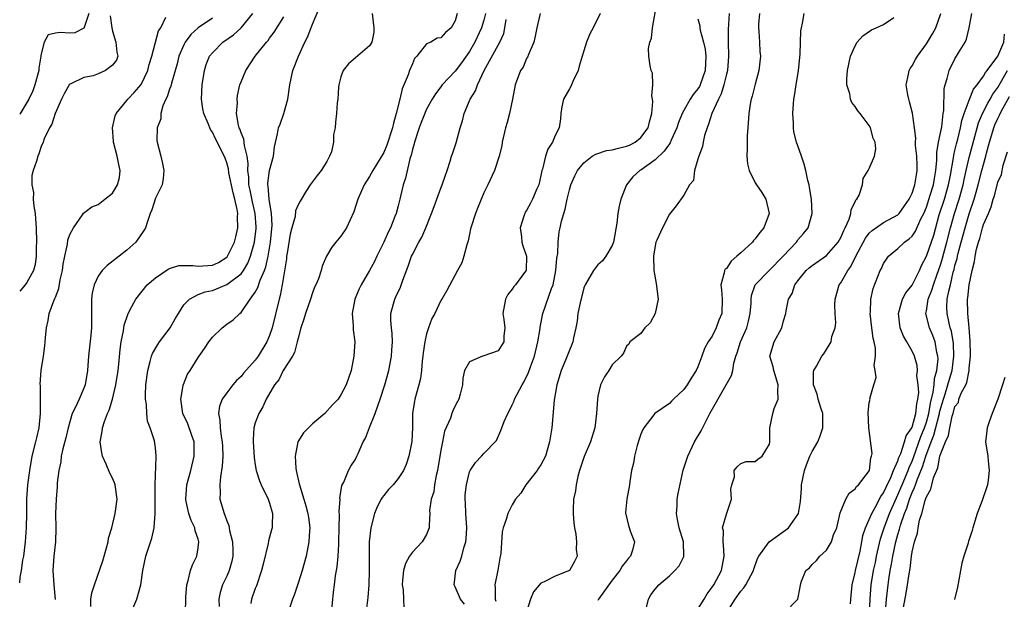
# Model space of a CAD drawing. Units: inches. Extents: x 2586000 to 2589000, y 1515000 to 1518000.
# Drawn here: x 2586000 to 2586138, y 1517573 to 1517654 of the extents above; entities that cross this region are included whole.
import ezdxf

# ---------------------------------------------------------------- set-up
doc = ezdxf.new("R2010")
doc.units = ezdxf.units.IN
doc.header["$MEASUREMENT"] = 0
doc.layers.add('LD25861515_2ft', color=132, linetype='Continuous')

msp = doc.modelspace()

# ---------------------------------------------------------------- linework, layer by layer
at = {"layer": 'LD25861515_2ft'}
for points, elevation in [([(2586062.28, 1517572.28), (2586061.72, 1517573), (2586061, 1517574.7), (2586060.84, 1517575), (2586061.08, 1517577), (2586061.71, 1517578.29), (2586061.93, 1517579), (2586062.2, 1517580.2), (2586062.48, 1517581), (2586062.55, 1517581.45), (2586062.62, 1517583), (2586062.51, 1517585), (2586062.46, 1517586.46), (2586062.41, 1517587), (2586062.41, 1517587.59), (2586062.56, 1517589), (2586063, 1517590.81), (2586063.09, 1517591), (2586063.85, 1517592.15), (2586064.68, 1517593), (2586065, 1517593.37), (2586066.77, 1517595.23), (2586067.41, 1517596.59), (2586067.87, 1517597.87), (2586068.36, 1517599), (2586068.6, 1517599.4), (2586069, 1517600.22), (2586069.25, 1517600.75), (2586069.32, 1517601), (2586069.62, 1517601.62), (2586070.37, 1517603), (2586070.62, 1517603.38), (2586071.28, 1517604.72), (2586071.54, 1517605.54), (2586072.09, 1517607), (2586072.59, 1517609), (2586072.89, 1517610.89), (2586072.9, 1517611.1), (2586073.25, 1517613), (2586074.47, 1517616.47), (2586074.7, 1517617), (2586075.11, 1517619), (2586075.24, 1517620.76), (2586075.38, 1517621.38), (2586075.42, 1517623), (2586075.58, 1517624.42), (2586075.72, 1517625), (2586075.91, 1517625.91), (2586076.2, 1517627), (2586076.41, 1517627.59), (2586076.68, 1517629), (2586077, 1517630.32), (2586077.21, 1517631), (2586077.75, 1517632.25), (2586078.11, 1517633), (2586079, 1517634.1), (2586080.18, 1517635), (2586080.69, 1517635.31), (2586082.19, 1517635.81), (2586083, 1517635.89), (2586083.85, 1517636.15), (2586085, 1517636.4), (2586085.42, 1517636.58), (2586086.19, 1517637), (2586087, 1517637.63), (2586088.02, 1517639), (2586088.19, 1517639.81), (2586088.52, 1517641), (2586088.68, 1517642.68), (2586088.63, 1517643), (2586088.52, 1517643.48), (2586088.66, 1517645), (2586088.62, 1517646.62), (2586088.47, 1517647), (2586088.32, 1517647.68), (2586088.1, 1517649), (2586088.09, 1517650.09), (2586088.24, 1517651), (2586088.48, 1517651.52), (2586088.64, 1517653), (2586089.35, 1517657)], 8554), ([(2586023.21, 1517571.21), (2586023.25, 1517573), (2586023.28, 1517573.28), (2586023.4, 1517575), (2586023.6, 1517575.6), (2586023.92, 1517577), (2586024.21, 1517577.79), (2586024.8, 1517579), (2586025, 1517580.18), (2586025.11, 1517581), (2586025, 1517581.37), (2586024.58, 1517582.58), (2586024.52, 1517583), (2586024.01, 1517584.01), (2586023.68, 1517585), (2586023.33, 1517586.67), (2586023.25, 1517587), (2586023.42, 1517589), (2586023.96, 1517591), (2586024.45, 1517593), (2586024.45, 1517594.45), (2586024.44, 1517595), (2586024.1, 1517595.9), (2586023.53, 1517597.52), (2586022.86, 1517599), (2586022.58, 1517601), (2586022.91, 1517602.91), (2586022.91, 1517603), (2586022.93, 1517603.07), (2586023.51, 1517604.49), (2586023.86, 1517605), (2586025, 1517606.84), (2586025.9, 1517608.1), (2586026.5, 1517609), (2586027, 1517609.68), (2586028.34, 1517611), (2586029, 1517611.5), (2586029.89, 1517612.11), (2586030.84, 1517613), (2586031, 1517613.12), (2586032.27, 1517615), (2586033, 1517616), (2586033.35, 1517616.65), (2586033.68, 1517617.68), (2586034.28, 1517619), (2586034.48, 1517619.52), (2586034.78, 1517621), (2586035.12, 1517623), (2586035.35, 1517625.35), (2586035.26, 1517627), (2586034.93, 1517629), (2586034.82, 1517630.82), (2586034.77, 1517631), (2586034.77, 1517631.23), (2586035, 1517633.03), (2586035.54, 1517635), (2586035.69, 1517636.31), (2586036.13, 1517638.13), (2586036.27, 1517639), (2586036.48, 1517639.52), (2586037.01, 1517640.99), (2586037.55, 1517643), (2586037.84, 1517645), (2586038.25, 1517647), (2586039.03, 1517649), (2586039.96, 1517651), (2586040.31, 1517651.69), (2586041, 1517653.52), (2586042.06, 1517655.95)], 8568), ([(2586009.68, 1517655), (2586009.04, 1517653.04), (2586009.03, 1517652.97), (2586009, 1517652.94), (2586007.71, 1517652.29), (2586007, 1517652.24), (2586005.68, 1517652.32), (2586005, 1517652.23), (2586004.01, 1517651.99), (2586003.45, 1517651), (2586003, 1517649.34), (2586002.96, 1517649), (2586002.68, 1517647.32), (2586002.67, 1517647), (2586002.14, 1517645), (2586001.85, 1517644.15), (2586001.26, 1517643), (2586001, 1517642.55), (2586000, 1517640.9)], 8580), ([(2586012.69, 1517654.69), (2586012.89, 1517653), (2586013, 1517652.5), (2586013.48, 1517651), (2586013.59, 1517649.59), (2586013.74, 1517649), (2586013.54, 1517648.46), (2586013, 1517647.76), (2586012.03, 1517647), (2586011, 1517646.53), (2586010.28, 1517646.28), (2586009, 1517646.02), (2586007.15, 1517645.15), (2586007, 1517645.12), (2586006.91, 1517645), (2586006.23, 1517643.77), (2586005.86, 1517643), (2586004.95, 1517641), (2586004.51, 1517639.49), (2586004.17, 1517639), (2586003.44, 1517637.44), (2586003.29, 1517637), (2586003, 1517636.36), (2586002.66, 1517635.34), (2586002.52, 1517635), (2586002.34, 1517634.34), (2586001.9, 1517633), (2586001.71, 1517632.29), (2586001.71, 1517631), (2586001.93, 1517629.93), (2586001.89, 1517629), (2586001.97, 1517628.03), (2586002.16, 1517627), (2586002.23, 1517626.23), (2586002.32, 1517625), (2586002.36, 1517623), (2586002.32, 1517622.32), (2586002.32, 1517621), (2586002.17, 1517619.83), (2586001.93, 1517619), (2586001, 1517617.31), (2586000.76, 1517617), (2586000, 1517616.12)], 8578), ([(2586000, 1517575.28), (2586000.06, 1517576.06), (2586000.27, 1517577), (2586000.44, 1517578.44), (2586000.56, 1517579), (2586000.81, 1517581), (2586000.95, 1517583), (2586000.99, 1517584.99), (2586001, 1517587), (2586001.14, 1517589), (2586001.4, 1517591), (2586001.76, 1517593), (2586002.24, 1517595), (2586002.41, 1517595.59), (2586002.72, 1517597), (2586002.92, 1517599), (2586002.93, 1517602.93), (2586002.89, 1517603.11), (2586003.01, 1517604.99), (2586003.33, 1517607), (2586003.54, 1517608.46), (2586003.59, 1517609), (2586003.61, 1517609.61), (2586003.74, 1517611), (2586004.01, 1517611.99), (2586004.14, 1517613), (2586004.78, 1517614.78), (2586004.93, 1517615.07), (2586005, 1517615.27), (2586005.5, 1517616.5), (2586005.69, 1517617.69), (2586006, 1517619), (2586006.1, 1517619.9), (2586006.31, 1517621), (2586006.71, 1517622.71), (2586006.75, 1517623.25), (2586007, 1517624.05), (2586007.54, 1517625), (2586008.81, 1517626.81), (2586008.95, 1517627.05), (2586010.09, 1517627.91), (2586011, 1517628.23), (2586011.91, 1517629), (2586013, 1517629.82), (2586013.72, 1517631), (2586013.96, 1517632.04), (2586014.08, 1517633), (2586013.87, 1517633.87), (2586013.67, 1517635), (2586013.13, 1517637), (2586013.13, 1517637.13), (2586012.99, 1517639), (2586013.35, 1517640.65), (2586013.51, 1517641), (2586015, 1517642.8), (2586015.14, 1517643), (2586016.05, 1517643.95), (2586017, 1517645.06), (2586017.97, 1517647), (2586018.15, 1517647.85), (2586018.51, 1517649), (2586019.44, 1517652.56), (2586019.76, 1517653), (2586020.46, 1517654.46)], 8576), ([(2586027, 1517654.34), (2586025, 1517653), (2586023.95, 1517652.05), (2586023.19, 1517651), (2586023, 1517650.63), (2586022.31, 1517649), (2586022.06, 1517647.94), (2586021.26, 1517645.26), (2586021.17, 1517644.83), (2586021, 1517644.39), (2586020.67, 1517643.33), (2586020.47, 1517643), (2586020.05, 1517642.05), (2586019.76, 1517641), (2586019.75, 1517640.25), (2586019.26, 1517639), (2586019.23, 1517637.23), (2586019.27, 1517637), (2586019.79, 1517635), (2586020, 1517634), (2586020.19, 1517633), (2586020.11, 1517631.89), (2586019.97, 1517631), (2586019, 1517629.15), (2586018.49, 1517627.51), (2586018.28, 1517627), (2586017.88, 1517625.88), (2586017.61, 1517625), (2586017.4, 1517624.6), (2586016.29, 1517623), (2586015, 1517621.87), (2586013.94, 1517621), (2586012.27, 1517619.73), (2586011.56, 1517619), (2586011, 1517618.22), (2586010.42, 1517617), (2586010.16, 1517615.84), (2586010.07, 1517615), (2586010.08, 1517614.08), (2586010.04, 1517611.96), (2586010.04, 1517611), (2586009.96, 1517609.96), (2586009.66, 1517607), (2586009.51, 1517605), (2586009.17, 1517603), (2586009, 1517602.53), (2586008.32, 1517601), (2586007.76, 1517599.76), (2586007.37, 1517599), (2586007, 1517597.84), (2586006.77, 1517597), (2586006.44, 1517595.56), (2586006.03, 1517594.03), (2586005.82, 1517593), (2586005.76, 1517592.24), (2586005.49, 1517591), (2586005.27, 1517589.27), (2586005.27, 1517588.73), (2586005.1, 1517587), (2586005.03, 1517585), (2586005.07, 1517582.93), (2586005, 1517581), (2586004.79, 1517579), (2586004.65, 1517577), (2586004.76, 1517575), (2586004.95, 1517572.95)], 8574), ([(2586009.95, 1517571.95), (2586009.97, 1517573), (2586010.12, 1517573.88), (2586010.46, 1517575), (2586011.65, 1517578.35), (2586012.17, 1517580.17), (2586012.39, 1517581), (2586012.46, 1517581.54), (2586012.89, 1517583), (2586013.38, 1517585), (2586013.65, 1517587), (2586013.37, 1517589), (2586013.27, 1517589.27), (2586013, 1517589.92), (2586012.63, 1517590.63), (2586012.12, 1517591.88), (2586011.6, 1517593), (2586011.49, 1517593.49), (2586011.28, 1517595), (2586011.55, 1517596.45), (2586011.6, 1517597), (2586011.86, 1517597.86), (2586012.31, 1517599), (2586012.53, 1517599.47), (2586012.99, 1517601), (2586013.47, 1517603), (2586013.77, 1517605), (2586013.88, 1517605.88), (2586014.06, 1517607.94), (2586014.22, 1517609), (2586014.55, 1517610.55), (2586014.65, 1517611.35), (2586015.13, 1517612.87), (2586015.45, 1517613.45), (2586016.25, 1517615), (2586017.86, 1517617), (2586019, 1517617.98), (2586020.79, 1517619.21), (2586021, 1517619.3), (2586022.31, 1517619.69), (2586024.27, 1517619.73), (2586025, 1517619.62), (2586027, 1517619.78), (2586027.85, 1517620.15), (2586029, 1517620.88), (2586029.06, 1517620.94), (2586029.11, 1517621), (2586030.1, 1517623), (2586030.27, 1517623.73), (2586030.54, 1517625), (2586030.52, 1517626.52), (2586030.54, 1517627), (2586030.47, 1517627.53), (2586030.13, 1517629), (2586029.88, 1517629.88), (2586029.3, 1517632.7), (2586029.23, 1517633.23), (2586029, 1517634.1), (2586028.76, 1517634.76), (2586028.36, 1517635.64), (2586027.44, 1517637.44), (2586027, 1517638.39), (2586026.74, 1517638.74), (2586026.42, 1517639.58), (2586025.79, 1517641), (2586025.67, 1517641.67), (2586025.47, 1517643), (2586025.58, 1517645), (2586025.9, 1517647), (2586026.14, 1517647.86), (2586026.6, 1517649), (2586027, 1517649.51), (2586028.47, 1517651), (2586029.97, 1517652.03), (2586031.02, 1517652.98), (2586032.66, 1517655)], 8572), ([(2586015.39, 1517570.61), (2586016.4, 1517573), (2586016.96, 1517575), (2586017.24, 1517577), (2586017.66, 1517579), (2586018.49, 1517581.51), (2586018.82, 1517583), (2586018.96, 1517585), (2586018.96, 1517589), (2586019.1, 1517592.9), (2586019.12, 1517593), (2586019, 1517594.18), (2586018.86, 1517595.14), (2586018.26, 1517597), (2586017.92, 1517597.92), (2586017.81, 1517599), (2586017.76, 1517600.24), (2586017.64, 1517601), (2586017.62, 1517601.62), (2586017.68, 1517603), (2586017.93, 1517605), (2586018.29, 1517606.29), (2586018.45, 1517607), (2586018.59, 1517607.41), (2586019.34, 1517608.66), (2586019.58, 1517609), (2586021.08, 1517611), (2586021.76, 1517612.24), (2586022.22, 1517613), (2586023, 1517614.19), (2586023.79, 1517615), (2586025, 1517615.63), (2586025.97, 1517616.03), (2586027, 1517616.23), (2586027.56, 1517616.44), (2586029, 1517617.03), (2586031, 1517618.55), (2586031.34, 1517619), (2586031.97, 1517620.03), (2586032.34, 1517621), (2586032.88, 1517623), (2586033.11, 1517624.89), (2586033.12, 1517625.12), (2586033, 1517627), (2586032.61, 1517628.61), (2586032.27, 1517630.27), (2586032.1, 1517631), (2586032.08, 1517632.08), (2586031.96, 1517633), (2586031.99, 1517633.99), (2586031.87, 1517635), (2586031.48, 1517636.52), (2586031.39, 1517637.39), (2586031, 1517638.31), (2586030.84, 1517638.84), (2586030.76, 1517639), (2586030.64, 1517639.36), (2586030.38, 1517641), (2586030.5, 1517642.5), (2586030.44, 1517643), (2586030.5, 1517643.5), (2586030.84, 1517645), (2586031, 1517645.45), (2586031.66, 1517647), (2586032.99, 1517649), (2586034.56, 1517651), (2586034.78, 1517651.22), (2586035, 1517651.54), (2586035.64, 1517652.36), (2586037, 1517654.53)], 8570), ([(2586049.36, 1517655), (2586049.61, 1517653), (2586049.6, 1517652.4), (2586049.32, 1517651), (2586049, 1517650.49), (2586046.07, 1517647.93), (2586045.29, 1517647), (2586045, 1517646.15), (2586044.71, 1517645), (2586044.66, 1517644.66), (2586044.55, 1517643), (2586044.47, 1517642.47), (2586044.38, 1517641), (2586044.23, 1517639.77), (2586044.2, 1517639), (2586043.96, 1517638.04), (2586043.97, 1517637), (2586043.65, 1517635.65), (2586043.41, 1517635), (2586043, 1517634.27), (2586042.21, 1517633), (2586041.67, 1517632.33), (2586040.67, 1517631), (2586040.19, 1517630.19), (2586039.27, 1517628.73), (2586039, 1517628.19), (2586038.65, 1517627.35), (2586038.57, 1517626.57), (2586038.11, 1517625), (2586037.89, 1517624.11), (2586037.45, 1517621.45), (2586037.38, 1517621), (2586037.35, 1517620.65), (2586036.76, 1517617), (2586036.48, 1517615.52), (2586036.32, 1517615), (2586035.36, 1517611), (2586035, 1517609.89), (2586034.63, 1517609), (2586033.41, 1517607), (2586033, 1517606.44), (2586031.37, 1517604.63), (2586031, 1517604.19), (2586030.38, 1517603.62), (2586029.86, 1517603), (2586029, 1517601.9), (2586028.35, 1517601), (2586027.97, 1517600.03), (2586027.84, 1517599), (2586028.05, 1517598.05), (2586028.07, 1517597), (2586028.22, 1517595.78), (2586028.38, 1517595), (2586028.39, 1517594.39), (2586028.47, 1517593), (2586028.38, 1517591.62), (2586028.11, 1517590.11), (2586028.01, 1517589), (2586028.08, 1517587.92), (2586028.05, 1517587), (2586028.62, 1517585), (2586028.75, 1517584.75), (2586029, 1517583.97), (2586029.29, 1517583.29), (2586029.35, 1517583), (2586029.39, 1517582.61), (2586029.79, 1517581), (2586029.84, 1517579.84), (2586029.84, 1517579), (2586029.7, 1517578.3), (2586029.35, 1517577), (2586029, 1517576.2), (2586028.42, 1517575), (2586028.08, 1517573.92), (2586027.89, 1517573), (2586027.95, 1517571.95)], 8566), ([(2586061.29, 1517655), (2586061, 1517653.97), (2586060.45, 1517653), (2586059.65, 1517652.35), (2586059, 1517651.57), (2586058.47, 1517651.53), (2586057.58, 1517651), (2586057, 1517650.74), (2586055.64, 1517649), (2586055.32, 1517648.68), (2586055, 1517647.97), (2586054.6, 1517647), (2586054.41, 1517646.41), (2586053.56, 1517644.44), (2586053.24, 1517643), (2586052.75, 1517641), (2586052.35, 1517639.65), (2586052.23, 1517639), (2586051.44, 1517636.56), (2586051, 1517635.55), (2586049.44, 1517633), (2586049, 1517632.17), (2586048.25, 1517631), (2586047.34, 1517629), (2586046.79, 1517627.21), (2586045.79, 1517625), (2586045, 1517623.8), (2586044.28, 1517623), (2586043.7, 1517622.3), (2586042.95, 1517621), (2586042.37, 1517619.63), (2586042.21, 1517619), (2586041.83, 1517617.83), (2586041.47, 1517617), (2586041.31, 1517616.69), (2586041, 1517615.9), (2586040.73, 1517615), (2586040.03, 1517613), (2586039.82, 1517612.18), (2586039.4, 1517611), (2586039, 1517609.55), (2586038.88, 1517609), (2586038.49, 1517607.51), (2586038.22, 1517607), (2586036.92, 1517605), (2586036.29, 1517603.71), (2586035.68, 1517603), (2586034.52, 1517601), (2586034.06, 1517599.94), (2586033.48, 1517599), (2586033, 1517597.68), (2586032.81, 1517597), (2586032.68, 1517595.32), (2586032.69, 1517595), (2586032.84, 1517592.84), (2586033, 1517591.78), (2586033.14, 1517591), (2586033.57, 1517589.57), (2586033.82, 1517589), (2586034.81, 1517587), (2586035, 1517586.45), (2586035.3, 1517585.3), (2586035.39, 1517585), (2586035.34, 1517583.34), (2586035.35, 1517583), (2586035.28, 1517582.72), (2586034.84, 1517581.16), (2586034.79, 1517580.79), (2586034.09, 1517577.91), (2586033.89, 1517577), (2586033.15, 1517574.85), (2586033, 1517574.48), (2586032.49, 1517573), (2586032.39, 1517572.39)], 8564), ([(2586065.23, 1517655), (2586065, 1517654.06), (2586064.7, 1517653), (2586063.74, 1517651), (2586063, 1517649.68), (2586061.9, 1517648.1), (2586061, 1517646.9), (2586059.17, 1517645), (2586059, 1517644.75), (2586058.23, 1517643.77), (2586057.75, 1517643), (2586057, 1517641.6), (2586056.25, 1517639.75), (2586055.96, 1517639), (2586055.29, 1517637), (2586055.24, 1517636.76), (2586055, 1517635.96), (2586054.83, 1517635.17), (2586054.66, 1517634.66), (2586054.04, 1517631.96), (2586053.71, 1517631), (2586053.24, 1517629), (2586053, 1517628.07), (2586052.71, 1517627), (2586052.55, 1517626.55), (2586051.93, 1517625), (2586051.62, 1517624.38), (2586051, 1517622.98), (2586050.04, 1517621), (2586049.71, 1517620.29), (2586049, 1517619), (2586047.84, 1517617), (2586047.57, 1517616.43), (2586046.94, 1517615), (2586046.59, 1517613), (2586046.73, 1517611.27), (2586046.71, 1517610.71), (2586046.92, 1517609), (2586046.82, 1517607), (2586046.44, 1517605), (2586045.74, 1517603), (2586045, 1517601.58), (2586044.76, 1517601.24), (2586044.61, 1517601), (2586043.82, 1517600.18), (2586042.76, 1517599), (2586041, 1517597.56), (2586040.43, 1517597), (2586039.74, 1517596.26), (2586038.95, 1517595), (2586038.57, 1517593), (2586038.68, 1517591.32), (2586038.73, 1517591), (2586039.15, 1517589.15), (2586039.17, 1517589), (2586039.8, 1517587), (2586040.08, 1517586.08), (2586040.37, 1517585), (2586040.43, 1517584.43), (2586040.62, 1517583), (2586040.58, 1517582.58), (2586040.51, 1517581), (2586040.11, 1517579), (2586039.56, 1517577), (2586039, 1517575.21), (2586038.44, 1517573.56), (2586038.23, 1517573), (2586037.85, 1517571.85)], 8562), ([(2586072.9, 1517655), (2586072.41, 1517653), (2586072.2, 1517651.8), (2586071.99, 1517651), (2586071.25, 1517649.25), (2586071.13, 1517648.87), (2586071, 1517648.68), (2586070.5, 1517647.5), (2586070.15, 1517647), (2586069.42, 1517645), (2586069.03, 1517643), (2586068.59, 1517641), (2586068.26, 1517639.74), (2586068.05, 1517639), (2586067.6, 1517637), (2586067.54, 1517636.46), (2586067.18, 1517635), (2586066.52, 1517633), (2586065.57, 1517631), (2586065, 1517629.87), (2586064.18, 1517627.82), (2586063.82, 1517627), (2586063.18, 1517625), (2586063.16, 1517624.84), (2586063, 1517624.11), (2586062.82, 1517623.18), (2586062.61, 1517622.61), (2586062.21, 1517621), (2586061.91, 1517620.09), (2586061.3, 1517619), (2586059.81, 1517616.19), (2586059.13, 1517615), (2586059, 1517614.8), (2586058.16, 1517613), (2586057.72, 1517612.28), (2586057.27, 1517611), (2586057, 1517610.15), (2586056.75, 1517609), (2586056.52, 1517607.48), (2586056.47, 1517607), (2586056.38, 1517606.38), (2586056.27, 1517605), (2586056.12, 1517603.88), (2586055.9, 1517603), (2586055.35, 1517601), (2586055.29, 1517600.71), (2586055.03, 1517599), (2586055.01, 1517597.01), (2586054.92, 1517595.08), (2586054.52, 1517593), (2586054.13, 1517591.87), (2586053.78, 1517591), (2586053, 1517589.88), (2586052.29, 1517589), (2586051.67, 1517588.33), (2586051, 1517587.53), (2586050.76, 1517587.24), (2586050.62, 1517587), (2586050.08, 1517585.92), (2586049.69, 1517585), (2586049.18, 1517583), (2586048.97, 1517581.03), (2586048.94, 1517579), (2586048.93, 1517577), (2586048.88, 1517575), (2586048.76, 1517573.24), (2586048.5, 1517571)], 8558), ([(2586081.3, 1517655), (2586080.31, 1517653), (2586079.85, 1517652.14), (2586079.39, 1517651), (2586079, 1517649.76), (2586078.8, 1517649), (2586078.37, 1517647.63), (2586078.23, 1517647), (2586077.49, 1517645.49), (2586077.27, 1517645), (2586077.21, 1517644.79), (2586077, 1517644.47), (2586076.17, 1517643), (2586075.95, 1517641.95), (2586075.8, 1517641), (2586075.73, 1517640.27), (2586075.55, 1517639), (2586075, 1517637.92), (2586074.61, 1517637), (2586073.98, 1517636.02), (2586073.63, 1517635), (2586073.21, 1517633.21), (2586073.14, 1517633), (2586073, 1517632.33), (2586072.69, 1517631), (2586072.43, 1517630.43), (2586071.83, 1517629), (2586071.55, 1517628.45), (2586071, 1517627.43), (2586070.82, 1517627.18), (2586070.73, 1517627), (2586070.63, 1517626.63), (2586070.12, 1517625), (2586070.29, 1517623.71), (2586070.35, 1517623), (2586070.46, 1517622.46), (2586071, 1517621), (2586070.94, 1517619.06), (2586070.93, 1517619), (2586070.72, 1517618.72), (2586069.43, 1517617), (2586069.22, 1517616.78), (2586069, 1517616.42), (2586068.36, 1517615.64), (2586068.04, 1517615), (2586067.68, 1517613), (2586067.83, 1517612.17), (2586067.95, 1517611), (2586067.83, 1517609.83), (2586067.82, 1517609), (2586067.5, 1517608.5), (2586067, 1517607.76), (2586065, 1517607.05), (2586064.83, 1517607), (2586063, 1517606.23), (2586062.32, 1517605), (2586062.08, 1517603.92), (2586062.01, 1517603), (2586061.7, 1517601.7), (2586061.52, 1517601), (2586061.32, 1517600.68), (2586061, 1517600.06), (2586060.66, 1517599.34), (2586060.54, 1517599), (2586060.32, 1517598.32), (2586059.49, 1517596.51), (2586059.22, 1517595), (2586059, 1517593.86), (2586058.51, 1517591), (2586058.32, 1517590.32), (2586058.08, 1517589), (2586057.99, 1517588.01), (2586057.62, 1517587), (2586057.41, 1517585.41), (2586057.43, 1517585), (2586057.34, 1517583.34), (2586057.36, 1517583), (2586057, 1517582.06), (2586056.39, 1517581), (2586055, 1517579.57), (2586054.62, 1517579), (2586054.02, 1517577.98), (2586053.74, 1517577), (2586053.64, 1517575.64), (2586053.56, 1517575), (2586053.69, 1517574.31), (2586053.78, 1517573), (2586053.79, 1517571.79)], 8556), ([(2586095, 1517654.26), (2586095.25, 1517653.25), (2586095.27, 1517653), (2586095.33, 1517652.67), (2586095.79, 1517651), (2586095.99, 1517649.99), (2586096.1, 1517649), (2586096.01, 1517647), (2586095.32, 1517645), (2586095.21, 1517644.79), (2586095, 1517644.43), (2586094.33, 1517643.66), (2586093.92, 1517643), (2586093, 1517641.4), (2586092.79, 1517641), (2586092.27, 1517639.73), (2586092.06, 1517639), (2586091.27, 1517637.27), (2586091.11, 1517636.89), (2586091, 1517636.76), (2586090.29, 1517635.71), (2586089, 1517634.51), (2586087, 1517633.08), (2586086.87, 1517633), (2586085.88, 1517632.12), (2586084.99, 1517631), (2586084.21, 1517629), (2586083.97, 1517628.03), (2586083.8, 1517627), (2586083.62, 1517625.62), (2586083.18, 1517623), (2586083, 1517622.49), (2586082.1, 1517621), (2586081.63, 1517620.37), (2586081, 1517619.81), (2586080.63, 1517619.37), (2586080.35, 1517619), (2586079.18, 1517617), (2586079, 1517616.59), (2586078.48, 1517614.48), (2586078.18, 1517613), (2586078.06, 1517611.94), (2586077.89, 1517611), (2586077.57, 1517609.57), (2586077.49, 1517609), (2586077.35, 1517608.65), (2586077, 1517607.85), (2586076.45, 1517606.45), (2586075.83, 1517605), (2586075.22, 1517603), (2586074.85, 1517600.85), (2586074.53, 1517597), (2586074.23, 1517595), (2586073.63, 1517593), (2586073, 1517591.81), (2586072.68, 1517591.32), (2586072.46, 1517591), (2586070.91, 1517589), (2586070.18, 1517587.82), (2586069.46, 1517587), (2586069, 1517586.21), (2586068.35, 1517585), (2586068.14, 1517584.14), (2586067.73, 1517583), (2586067.57, 1517582.43), (2586067.4, 1517579.4), (2586067.25, 1517578.75), (2586066.95, 1517577.05), (2586066.53, 1517575), (2586066.58, 1517574.58), (2586066.58, 1517573), (2586066.7, 1517572.7)], 8552), ([(2586099.35, 1517655), (2586099.25, 1517652.75), (2586099.25, 1517651), (2586099.3, 1517649), (2586099.14, 1517647), (2586099, 1517646.49), (2586098.64, 1517645), (2586098.26, 1517643.74), (2586097.86, 1517643), (2586096.95, 1517641), (2586096.5, 1517639.5), (2586096.27, 1517639), (2586095.92, 1517637.92), (2586095.72, 1517637), (2586095.62, 1517636.38), (2586095.1, 1517635), (2586095, 1517634.59), (2586094.51, 1517633), (2586094.37, 1517631.63), (2586093.83, 1517631), (2586093, 1517629.57), (2586091.95, 1517628.05), (2586091, 1517626.91), (2586090.02, 1517625), (2586089.26, 1517623.26), (2586089.12, 1517623), (2586089, 1517622.47), (2586088.76, 1517621), (2586088.8, 1517619), (2586089.17, 1517617.17), (2586089.44, 1517615), (2586088.99, 1517613), (2586088.3, 1517611.7), (2586087.54, 1517611), (2586087, 1517610.2), (2586085.44, 1517609), (2586085.3, 1517608.7), (2586085, 1517608.41), (2586084.56, 1517607.44), (2586084.25, 1517607), (2586083, 1517605.82), (2586082.5, 1517605), (2586081.9, 1517604.1), (2586081.35, 1517603), (2586081, 1517601.4), (2586080.93, 1517601), (2586080.8, 1517599), (2586080.55, 1517597), (2586079.94, 1517595), (2586079.05, 1517592.95), (2586078.4, 1517591), (2586078.16, 1517590.16), (2586077.92, 1517589), (2586077.85, 1517588.15), (2586077.59, 1517587), (2586077.52, 1517585.52), (2586077.53, 1517585), (2586077.63, 1517583.63), (2586077.71, 1517583), (2586077.91, 1517582.09), (2586078.01, 1517581), (2586077.94, 1517579.94), (2586078.07, 1517579), (2586077.73, 1517578.27), (2586077, 1517576.99), (2586075, 1517576.21), (2586073.44, 1517575.44), (2586073, 1517575.25), (2586071.98, 1517574.02), (2586071.54, 1517573), (2586071, 1517571.24)], 8550), ([(2586103.6, 1517655), (2586103.49, 1517653.49), (2586103.48, 1517653), (2586103.54, 1517652.46), (2586103.6, 1517651), (2586103.69, 1517649.69), (2586103.77, 1517649), (2586103.55, 1517647), (2586103, 1517645.12), (2586102.59, 1517643.41), (2586102.45, 1517643), (2586102.31, 1517642.31), (2586102.12, 1517641), (2586101.98, 1517639), (2586101.91, 1517637.91), (2586101.88, 1517637), (2586101.91, 1517636.09), (2586101.86, 1517635), (2586101.94, 1517633.94), (2586102.17, 1517633), (2586103, 1517631.3), (2586103.18, 1517631), (2586103.94, 1517629.94), (2586104.53, 1517629), (2586104.99, 1517627), (2586104.23, 1517625), (2586103.66, 1517624.34), (2586103, 1517623.45), (2586102.79, 1517623.21), (2586102.63, 1517623), (2586101, 1517621.49), (2586100.45, 1517621), (2586099.66, 1517620.34), (2586099, 1517619.3), (2586098.82, 1517619.18), (2586098.7, 1517619), (2586098.69, 1517618.69), (2586098.19, 1517617), (2586098.32, 1517616.32), (2586098.4, 1517615), (2586098.33, 1517613), (2586097.93, 1517612.07), (2586097.56, 1517611), (2586097, 1517609.83), (2586096.45, 1517609), (2586095.9, 1517608.1), (2586095.56, 1517607), (2586095, 1517605.54), (2586094.75, 1517605), (2586094.05, 1517603.95), (2586093.47, 1517603), (2586093, 1517602.36), (2586091.58, 1517601), (2586091.3, 1517600.7), (2586091, 1517600.37), (2586088.94, 1517599), (2586088.8, 1517598.8), (2586087.44, 1517597), (2586087.26, 1517596.74), (2586087, 1517596.1), (2586086.73, 1517595.27), (2586086.5, 1517594.5), (2586086.09, 1517593), (2586085.97, 1517592.03), (2586085.7, 1517591), (2586085.48, 1517589.48), (2586085.43, 1517589), (2586085.05, 1517587), (2586084.86, 1517585.14), (2586084.86, 1517585), (2586084.88, 1517584.88), (2586085.29, 1517583.29), (2586085.57, 1517582.43), (2586086.1, 1517581), (2586085.84, 1517579.84), (2586085.55, 1517579), (2586085.28, 1517578.72), (2586085, 1517578.35), (2586084.38, 1517577.62), (2586084.06, 1517577), (2586083, 1517575.64), (2586081.08, 1517573), (2586081, 1517572.8)], 8548), ([(2586087.81, 1517571.81), (2586088.08, 1517573), (2586088.42, 1517573.58), (2586089, 1517574.41), (2586089.53, 1517575), (2586091, 1517576.28), (2586091.75, 1517577), (2586092.36, 1517577.64), (2586093.03, 1517578.97), (2586093.04, 1517579), (2586092.98, 1517581), (2586092.39, 1517583), (2586092.14, 1517584.14), (2586091.99, 1517585), (2586092.07, 1517586.07), (2586092.09, 1517587), (2586092.21, 1517587.79), (2586092.95, 1517591.05), (2586093.56, 1517593), (2586094.53, 1517595), (2586095.43, 1517596.57), (2586096.65, 1517599), (2586098.96, 1517603), (2586099.69, 1517604.31), (2586099.87, 1517605), (2586100.04, 1517606.04), (2586100.32, 1517607), (2586100.51, 1517607.49), (2586100.98, 1517609), (2586101.86, 1517611), (2586102.1, 1517611.9), (2586102.32, 1517613), (2586102.44, 1517614.44), (2586102.45, 1517615), (2586102.5, 1517615.5), (2586103, 1517617), (2586106.93, 1517621), (2586108.78, 1517623), (2586109, 1517623.29), (2586109.8, 1517624.2), (2586110.43, 1517625), (2586111, 1517627), (2586110.9, 1517629), (2586110.64, 1517630.64), (2586110.56, 1517631), (2586110.4, 1517631.6), (2586110.1, 1517633), (2586109.89, 1517633.89), (2586109.49, 1517635), (2586109, 1517636.48), (2586108.81, 1517637), (2586108.44, 1517638.44), (2586108.37, 1517639), (2586108.38, 1517639.62), (2586108.28, 1517641), (2586108.36, 1517642.36), (2586108.43, 1517643), (2586108.53, 1517643.47), (2586108.74, 1517645), (2586109.06, 1517647), (2586109.32, 1517649.32), (2586109.42, 1517652.58), (2586109.49, 1517653), (2586109.64, 1517653.64), (2586109.87, 1517655)], 8546), ([(2586095, 1517571.59), (2586095.85, 1517573), (2586096.27, 1517573.73), (2586097, 1517574.65), (2586097.23, 1517575), (2586098.3, 1517577), (2586098.67, 1517579), (2586098.59, 1517580.59), (2586098.52, 1517581), (2586098.57, 1517582.57), (2586098.42, 1517583), (2586099, 1517584.9), (2586099.68, 1517587), (2586099.6, 1517588.4), (2586099.75, 1517589), (2586100.12, 1517590.12), (2586100.07, 1517591), (2586100.48, 1517591.52), (2586101, 1517591.99), (2586101.74, 1517592.26), (2586103, 1517592.26), (2586103.39, 1517592.61), (2586103.99, 1517593), (2586105, 1517594.71), (2586105.06, 1517595), (2586105.05, 1517597), (2586105.51, 1517599), (2586105.69, 1517599.69), (2586106.22, 1517601), (2586106.17, 1517602.17), (2586106.25, 1517603), (2586105.62, 1517605), (2586105.54, 1517605.54), (2586105.08, 1517607), (2586105.66, 1517609), (2586106.75, 1517611), (2586107, 1517611.95), (2586107.32, 1517613), (2586107.35, 1517613.35), (2586107.7, 1517615), (2586108.2, 1517615.8), (2586108.57, 1517617), (2586109, 1517617.58), (2586110.16, 1517619), (2586110.6, 1517619.4), (2586111, 1517619.71), (2586113, 1517621.11), (2586114.66, 1517623), (2586115, 1517623.61), (2586115.41, 1517624.59), (2586115.64, 1517625), (2586116.2, 1517626.2), (2586116.42, 1517627), (2586116.45, 1517627.55), (2586117, 1517628.62), (2586117.11, 1517628.89), (2586117.24, 1517629), (2586117.56, 1517629.56), (2586118.03, 1517631), (2586118.13, 1517631.87), (2586118.84, 1517633), (2586119, 1517633.31), (2586119.74, 1517635), (2586119.93, 1517636.07), (2586119.82, 1517637), (2586119.53, 1517637.53), (2586119.17, 1517639), (2586119, 1517639.3), (2586117.71, 1517641), (2586117.37, 1517641.37), (2586117, 1517641.98), (2586116.55, 1517642.55), (2586116.38, 1517643), (2586116.26, 1517643.74), (2586115.84, 1517645), (2586115.83, 1517645.83), (2586115.93, 1517647), (2586116.37, 1517649), (2586117, 1517650.49), (2586117.31, 1517651), (2586118.11, 1517651.89), (2586119.31, 1517652.69), (2586119.96, 1517653), (2586121, 1517653.45), (2586122.44, 1517654.44)], 8544), ([(2586098.97, 1517571), (2586100.2, 1517573), (2586101, 1517574.11), (2586101.43, 1517574.57), (2586101.7, 1517575), (2586102.79, 1517577), (2586102.82, 1517577.18), (2586103.32, 1517578.68), (2586103.52, 1517579), (2586104.98, 1517581.02), (2586107, 1517582.45), (2586107.3, 1517582.7), (2586107.68, 1517583), (2586109, 1517584.84), (2586109.07, 1517585), (2586109.35, 1517586.65), (2586109.5, 1517588.5), (2586109.52, 1517589), (2586109.9, 1517591), (2586110.19, 1517591.81), (2586110.68, 1517593), (2586111, 1517593.65), (2586111.77, 1517595), (2586112.14, 1517595.86), (2586112.47, 1517597), (2586112.48, 1517599), (2586112.23, 1517599.77), (2586111.86, 1517601), (2586111.7, 1517601.7), (2586111.19, 1517603), (2586111.17, 1517604.83), (2586111.22, 1517605), (2586111.6, 1517605.6), (2586112.36, 1517607), (2586112.64, 1517607.36), (2586113, 1517607.95), (2586113.68, 1517609), (2586113.77, 1517609.77), (2586114.2, 1517611), (2586114.32, 1517611.68), (2586114.23, 1517613), (2586114.19, 1517614.19), (2586114.2, 1517615), (2586114.77, 1517617), (2586115, 1517617.28), (2586115.97, 1517619), (2586116.43, 1517619.57), (2586117.12, 1517621), (2586118.47, 1517623.53), (2586119, 1517624.22), (2586119.39, 1517624.61), (2586121, 1517625.73), (2586123, 1517626.81), (2586123.19, 1517627), (2586123.95, 1517628.05), (2586124.57, 1517629), (2586125, 1517629.85), (2586125.39, 1517631), (2586125.61, 1517632.39), (2586125.72, 1517633), (2586125.72, 1517633.72), (2586125.66, 1517635), (2586125.49, 1517636.51), (2586125.49, 1517637), (2586125.52, 1517637.52), (2586125.33, 1517639), (2586125.04, 1517641.04), (2586124.65, 1517642.65), (2586124.53, 1517643), (2586124.39, 1517643.61), (2586124.18, 1517645), (2586124.51, 1517646.5), (2586124.56, 1517647), (2586124.71, 1517647.29), (2586125, 1517647.67), (2586125.46, 1517648.54), (2586125.73, 1517649), (2586127, 1517650.74), (2586127.84, 1517652.16), (2586128.3, 1517653), (2586129.01, 1517655)], 8542), ([(2586107.01, 1517571), (2586108.98, 1517573), (2586109.33, 1517574.67), (2586109.37, 1517575), (2586109.51, 1517575.51), (2586110.11, 1517577), (2586110.63, 1517577.37), (2586111, 1517577.84), (2586111.61, 1517578.39), (2586112.08, 1517579), (2586113, 1517579.85), (2586113.69, 1517581), (2586113.99, 1517581.99), (2586114.43, 1517583), (2586114.93, 1517585.07), (2586115.73, 1517587), (2586116.16, 1517587.84), (2586117, 1517588.44), (2586117.21, 1517588.79), (2586117.47, 1517589), (2586119.02, 1517591), (2586119.23, 1517592.77), (2586119.33, 1517593), (2586119.39, 1517593.39), (2586118.92, 1517597), (2586118.85, 1517599.15), (2586119, 1517600.5), (2586119.11, 1517601), (2586119.09, 1517601.09), (2586119.63, 1517603), (2586119.98, 1517604.02), (2586119.83, 1517605), (2586119.7, 1517605.7), (2586119.87, 1517607), (2586119.85, 1517608.15), (2586119.68, 1517609), (2586119.54, 1517609.54), (2586119.36, 1517611), (2586119.14, 1517613), (2586119.17, 1517613.17), (2586119.21, 1517615), (2586119.52, 1517616.48), (2586120.54, 1517619), (2586120.7, 1517619.3), (2586121, 1517619.97), (2586121.4, 1517620.6), (2586121.71, 1517621), (2586123, 1517622.1), (2586123.92, 1517623), (2586124.57, 1517623.43), (2586125, 1517623.84), (2586125.48, 1517624.52), (2586126.24, 1517626.24), (2586126.63, 1517627), (2586127, 1517627.9), (2586127.54, 1517629.54), (2586127.99, 1517631), (2586128.12, 1517631.88), (2586128.32, 1517633), (2586128.45, 1517634.45), (2586128.45, 1517635.55), (2586128.71, 1517637), (2586129.14, 1517639.14), (2586129.35, 1517641), (2586129.43, 1517641.43), (2586129.49, 1517644.51), (2586129.62, 1517645), (2586129.91, 1517645.91), (2586130.17, 1517647), (2586131, 1517648.64), (2586131.13, 1517648.87), (2586131.22, 1517649), (2586131.5, 1517649.5), (2586132.42, 1517651), (2586132.62, 1517651.38), (2586133, 1517653), (2586133.34, 1517655)], 8540), ([(2586043.68, 1517571), (2586043.96, 1517573.96), (2586044.08, 1517575), (2586044.24, 1517576.24), (2586044.48, 1517577.52), (2586044.63, 1517579), (2586044.69, 1517580.69), (2586044.72, 1517581), (2586044.74, 1517583), (2586044.8, 1517584.8), (2586044.75, 1517585.25), (2586044.87, 1517587), (2586044.85, 1517587.15), (2586045, 1517588), (2586045.11, 1517588.89), (2586045.39, 1517589.39), (2586046.06, 1517591), (2586046.38, 1517591.62), (2586047, 1517592.52), (2586047.24, 1517593), (2586047.41, 1517593.41), (2586048.12, 1517595), (2586048.45, 1517595.55), (2586049.01, 1517597.01), (2586049.8, 1517599), (2586050.19, 1517600.19), (2586050.51, 1517601), (2586051.15, 1517603), (2586051.69, 1517605), (2586052.1, 1517607), (2586052.14, 1517607.86), (2586052.24, 1517609), (2586052.17, 1517610.17), (2586052.06, 1517611), (2586051.97, 1517612.03), (2586051.98, 1517613), (2586052.36, 1517614.36), (2586052.53, 1517615), (2586052.69, 1517615.31), (2586053.32, 1517616.68), (2586053.65, 1517617.65), (2586054.39, 1517619.61), (2586054.89, 1517621), (2586055, 1517621.24), (2586055.91, 1517623), (2586056.31, 1517623.69), (2586056.89, 1517625), (2586057.7, 1517627), (2586058.03, 1517627.97), (2586058.43, 1517629), (2586059, 1517630.56), (2586059.18, 1517631), (2586059.62, 1517632.38), (2586059.86, 1517633), (2586060.3, 1517634.3), (2586060.5, 1517635), (2586060.64, 1517635.36), (2586061.12, 1517636.88), (2586061.68, 1517639), (2586062.02, 1517639.98), (2586062.25, 1517641), (2586063.08, 1517643), (2586063.83, 1517644.17), (2586064.1, 1517645), (2586065.06, 1517647), (2586067.27, 1517651), (2586067.79, 1517652.21), (2586067.97, 1517653), (2586068.16, 1517654.16)], 8560), ([(2586116.35, 1517572.35), (2586116.43, 1517573), (2586116.58, 1517575), (2586117, 1517576.71), (2586117.05, 1517577), (2586117.72, 1517579.72), (2586117.97, 1517581), (2586118.11, 1517581.89), (2586118.48, 1517583), (2586119, 1517584.14), (2586119.34, 1517585), (2586119.81, 1517585.81), (2586120.63, 1517587.37), (2586121, 1517587.87), (2586121.34, 1517588.66), (2586122.01, 1517590.01), (2586122.41, 1517591), (2586123, 1517592.37), (2586123.15, 1517592.85), (2586123.41, 1517593.41), (2586123.92, 1517595), (2586124.17, 1517595.84), (2586124.96, 1517597), (2586125, 1517597.09), (2586125.53, 1517599), (2586125.66, 1517600.34), (2586125.81, 1517601), (2586125.93, 1517601.93), (2586125.86, 1517603), (2586125.68, 1517604.32), (2586125.76, 1517605), (2586125.7, 1517605.7), (2586125.32, 1517607), (2586125, 1517607.71), (2586124.27, 1517609), (2586123.8, 1517609.8), (2586123.31, 1517611), (2586123.07, 1517613), (2586123.67, 1517615), (2586124.13, 1517615.87), (2586125, 1517616.98), (2586126.01, 1517619), (2586126.3, 1517619.7), (2586127, 1517621), (2586128.03, 1517623.97), (2586128.8, 1517626.8), (2586129.51, 1517629), (2586130.11, 1517631), (2586130.36, 1517632.36), (2586130.78, 1517634.78), (2586130.82, 1517635.17), (2586131, 1517635.81), (2586131.23, 1517636.77), (2586131.4, 1517637.4), (2586131.78, 1517639), (2586131.97, 1517640.03), (2586132.29, 1517641), (2586133, 1517642.87), (2586133.61, 1517644.39), (2586134.11, 1517645), (2586135, 1517646.21), (2586135.28, 1517646.72), (2586135.51, 1517647), (2586136.98, 1517649), (2586137.82, 1517651), (2586137.92, 1517652.08)], 8538), ([(2586119.05, 1517571), (2586119.11, 1517573), (2586119.25, 1517575), (2586119.6, 1517577), (2586119.86, 1517578.14), (2586120.03, 1517579), (2586120.57, 1517581.43), (2586121, 1517582.69), (2586121.09, 1517583), (2586121.85, 1517585), (2586122.8, 1517587.2), (2586123, 1517587.6), (2586123.43, 1517588.57), (2586123.59, 1517589), (2586124.44, 1517591), (2586124.57, 1517591.43), (2586125, 1517592.33), (2586125.19, 1517592.81), (2586126.24, 1517595.76), (2586126.74, 1517597), (2586127, 1517597.78), (2586127.34, 1517599), (2586127.57, 1517600.43), (2586127.96, 1517601.96), (2586128.08, 1517603), (2586128.13, 1517603.87), (2586128.47, 1517605), (2586128.63, 1517606.63), (2586128.61, 1517607), (2586128.47, 1517607.53), (2586128.21, 1517609), (2586127.9, 1517609.9), (2586127.43, 1517611), (2586126.93, 1517613), (2586127, 1517613.36), (2586127.24, 1517615), (2586127.75, 1517616.25), (2586127.97, 1517617), (2586128.49, 1517618.49), (2586128.68, 1517619), (2586129, 1517619.93), (2586129.25, 1517620.75), (2586129.43, 1517621.43), (2586129.88, 1517623), (2586130.38, 1517625), (2586130.91, 1517627), (2586131.57, 1517629), (2586132.14, 1517631), (2586132.27, 1517631.73), (2586132.56, 1517633), (2586133, 1517634.84), (2586133.46, 1517636.54), (2586134.1, 1517639), (2586134.3, 1517639.7), (2586134.85, 1517641), (2586135.58, 1517642.42), (2586135.94, 1517643), (2586136.32, 1517643.68), (2586137, 1517644.62), (2586138.36, 1517647)], 8536), ([(2586121.26, 1517571.26), (2586121.4, 1517573), (2586121.63, 1517575), (2586121.73, 1517575.73), (2586121.94, 1517577), (2586122.13, 1517577.87), (2586122.3, 1517579), (2586122.71, 1517581), (2586123, 1517582.06), (2586123.23, 1517582.77), (2586123.37, 1517583.37), (2586123.93, 1517585), (2586124.25, 1517585.75), (2586124.62, 1517587), (2586125, 1517587.95), (2586125.35, 1517588.65), (2586125.45, 1517589), (2586125.7, 1517589.7), (2586126.47, 1517591.53), (2586126.93, 1517593), (2586127.66, 1517595), (2586128.04, 1517595.96), (2586128.82, 1517599), (2586128.85, 1517599.15), (2586129, 1517599.76), (2586129.37, 1517601), (2586129.56, 1517601.56), (2586130.02, 1517603), (2586130.22, 1517603.78), (2586130.6, 1517605), (2586130.84, 1517607), (2586130.77, 1517608.77), (2586130.5, 1517610.5), (2586130.34, 1517611), (2586130.12, 1517611.88), (2586129.89, 1517613), (2586129.87, 1517613.87), (2586129.91, 1517615), (2586130.12, 1517616.12), (2586130.36, 1517617), (2586130.76, 1517618.76), (2586130.87, 1517619.13), (2586131, 1517619.69), (2586131.29, 1517620.71), (2586131.34, 1517621), (2586131.44, 1517621.44), (2586131.88, 1517623), (2586132.42, 1517625), (2586133, 1517626.94), (2586133.71, 1517629), (2586133.97, 1517629.98), (2586134.27, 1517631), (2586134.77, 1517633), (2586135, 1517633.86), (2586135.33, 1517635), (2586135.43, 1517635.43), (2586135.85, 1517637), (2586136.43, 1517639), (2586136.59, 1517639.41), (2586137, 1517640.3), (2586137.24, 1517640.76), (2586137.34, 1517641), (2586137.7, 1517641.7), (2586138.64, 1517643.36)], 8534), ([(2586123.81, 1517571.81), (2586124.16, 1517573.84), (2586124.34, 1517575), (2586124.56, 1517576.56), (2586124.7, 1517577.3), (2586124.9, 1517579), (2586125, 1517579.61), (2586125.33, 1517581), (2586125.75, 1517582.25), (2586125.86, 1517583), (2586126.05, 1517584.05), (2586126.35, 1517585), (2586126.82, 1517586.82), (2586126.92, 1517587.08), (2586127, 1517587.34), (2586127.62, 1517588.38), (2586127.75, 1517589), (2586128, 1517590), (2586128.6, 1517591.4), (2586128.89, 1517593), (2586129, 1517593.41), (2586129.65, 1517595), (2586130.11, 1517595.89), (2586130.29, 1517597), (2586130.62, 1517598.62), (2586130.75, 1517599), (2586131, 1517599.95), (2586131.48, 1517600.52), (2586131.56, 1517601), (2586131.92, 1517601.92), (2586132.5, 1517603), (2586132.66, 1517603.34), (2586132.98, 1517605), (2586133, 1517605.34), (2586133.18, 1517607), (2586133.16, 1517607.16), (2586133.15, 1517609.15), (2586133, 1517611), (2586132.8, 1517613), (2586132.77, 1517615), (2586132.81, 1517615.19), (2586133, 1517617.01), (2586133.41, 1517619), (2586133.74, 1517620.26), (2586133.81, 1517621), (2586134.01, 1517622.01), (2586134.3, 1517623), (2586134.49, 1517623.51), (2586134.87, 1517625), (2586135, 1517625.43), (2586135.68, 1517627), (2586136.09, 1517627.91), (2586136.36, 1517629), (2586136.53, 1517629.47), (2586137, 1517631.4), (2586137.53, 1517632.47), (2586137.75, 1517633.75), (2586138.35, 1517635.65)], 8532), ([(2586137.99, 1517604.01), (2586137.66, 1517603), (2586136.99, 1517600.99), (2586136.19, 1517599), (2586135.8, 1517597.8), (2586135.49, 1517597), (2586135.44, 1517596.56), (2586135.29, 1517595), (2586135.59, 1517593), (2586135.64, 1517592.36), (2586135.81, 1517591), (2586135.64, 1517589.64), (2586135.55, 1517589), (2586135.42, 1517588.58), (2586134.82, 1517586.82), (2586134.13, 1517585), (2586133.52, 1517583), (2586133.41, 1517582.59), (2586133, 1517581.33), (2586132.91, 1517581.09), (2586132.84, 1517580.84), (2586132.24, 1517579), (2586131.98, 1517578.02), (2586131.33, 1517574.67), (2586130.93, 1517572.93)], 8532)]:
    msp.add_lwpolyline(points, dxfattribs=dict(at, elevation=elevation))

doc.saveas('drawing.dxf')
